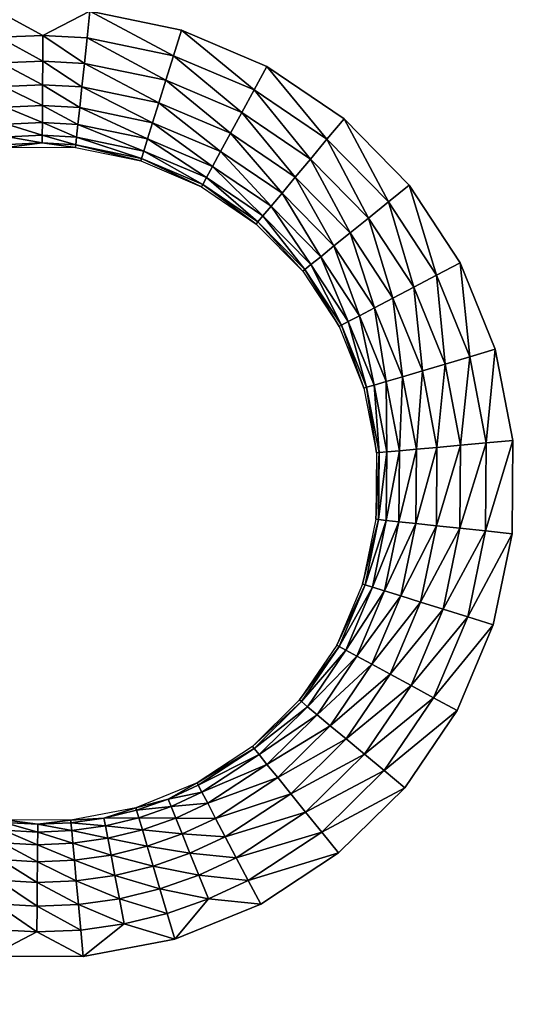
# Model space of a CAD drawing. Units: inches. Extents: x -23.5 to 23.5, y -14 to 6.8.
# Drawn here: x 20.3 to 21.4, y 1.1 to 3.2 of the extents above; entities that cross this region are included whole.
import ezdxf

# ---------------------------------------------------------------- set-up
doc = ezdxf.new("R2010")
doc.units = ezdxf.units.IN
doc.header["$MEASUREMENT"] = 0
doc.layers.add('SEAT-SEAT', color=5, linetype='Continuous')

msp = doc.modelspace()

# ---------------------------------------------------------------- linework, layer by layer
at = {"layer": 'SEAT-SEAT'}
for points, invisible_edges in [([(20.4816, 3.2582, 18.0827), (20.6789, 3.2174, 18.0827), (23.3661, 5.7736, 18.0827)], 10), ([(23.3661, 5.7736, 18.0827), (20.6789, 3.2174, 18.0827), (20.8632, 3.1394, 18.0827)], 9), ([(23.3661, 5.7736, 18.0827), (20.8632, 3.1394, 18.0827), (21.0295, 3.0265, 18.0827)], 9), ([(21.0295, 3.0265, 18.0827), (21.1702, 2.8837, 18.0827), (23.3661, 5.7736, 18.0827)], 10), ([(23.3661, 5.7736, 18.0827), (21.1702, 2.8837, 18.0827), (21.2803, 2.7161, 18.0827)], 9), ([(23.3661, 5.7736, 18.0827), (21.2803, 2.7161, 18.0827), (21.3558, 2.5298, 18.0827)], 9), ([(23.3661, 5.7736, 18.0827), (21.3514, -1.9361, 18.0827), (23.3661, -5.7736, 18.0827)], 3), ([(21.3514, 1.9361, 18.0827), (21.3514, -1.9361, 18.0827), (23.3661, 5.7736, 18.0827)], 11), ([(23.3661, 5.7736, 18.0827), (21.3919, 2.1322, 18.0827), (21.3514, 1.9361, 18.0827)], 9), ([(21.3558, 2.5298, 18.0827), (21.3934, 2.3333, 18.0827), (23.3661, 5.7736, 18.0827)], 10), ([(23.3661, 5.7736, 18.0827), (21.3934, 2.3333, 18.0827), (21.3919, 2.1322, 18.0827)], 9), ([(21.2732, 1.7511, 18.0827), (21.2732, -1.7511, 18.0827), (21.3514, 1.9361, 18.0827)], 3), ([(21.3514, 1.9361, 18.0827), (21.2732, -1.7511, 18.0827), (21.3514, -1.9361, 18.0827)], 9), ([(21.1604, 1.585, 18.0827), (21.1604, -1.585, 18.0827), (21.2732, 1.7511, 18.0827)], 3), ([(21.2732, 1.7511, 18.0827), (21.1604, -1.585, 18.0827), (21.2732, -1.7511, 18.0827)], 9), ([(21.0178, 1.4444, 18.0827), (21.0178, -1.4444, 18.0827), (21.1604, 1.585, 18.0827)], 3), ([(21.1604, 1.585, 18.0827), (21.0178, -1.4444, 18.0827), (21.1604, -1.585, 18.0827)], 9), ([(20.8498, 1.3339, 18.0827), (20.8498, -1.3339, 18.0827), (21.0178, 1.4444, 18.0827)], 3), ([(21.0178, 1.4444, 18.0827), (20.8498, -1.3339, 18.0827), (21.0178, -1.4444, 18.0827)], 9), ([(20.6644, 1.2587, 18.0827), (20.6644, -1.2587, 18.0827), (20.8498, 1.3339, 18.0827)], 3), ([(20.8498, 1.3339, 18.0827), (20.6644, -1.2587, 18.0827), (20.8498, -1.3339, 18.0827)], 9), ([(20.467, 1.2209, 18.0827), (20.467, -1.2209, 18.0827), (20.6644, 1.2587, 18.0827)], 3), ([(20.6644, 1.2587, 18.0827), (20.467, -1.2209, 18.0827), (20.6644, -1.2587, 18.0827)], 9), ([(20.2665, 1.2223, 18.0827), (20.2665, -1.2223, 18.0827), (20.467, 1.2209, 18.0827)], 3), ([(20.467, 1.2209, 18.0827), (20.2665, -1.2223, 18.0827), (20.467, -1.2209, 18.0827)], 9)]:
    msp.add_3dface(points, dxfattribs=dict(at, invisible_edges=invisible_edges))
for points in [[(20.3803, 3.2063, 18.077), (20.4816, 3.2582, 18.0827), (20.2801, 3.2596, 18.0827)], [(20.3803, 3.2063, 18.077), (20.2801, 3.2596, 18.0827), (20.2853, 3.2022, 18.077)], [(20.4755, 3.2009, 18.077), (20.4816, 3.2582, 18.0827), (20.3803, 3.2063, 18.077)], [(20.6618, 3.1624, 18.077), (20.4816, 3.2582, 18.0827), (20.4755, 3.2009, 18.077)], [(20.6618, 3.1624, 18.077), (20.6789, 3.2174, 18.0827), (20.4816, 3.2582, 18.0827)], [(20.3799, 3.1509, 18.0602), (20.3803, 3.2063, 18.077), (20.2853, 3.2022, 18.077)], [(20.3799, 3.1509, 18.0602), (20.4697, 3.1459, 18.0602), (20.3803, 3.2063, 18.077)], [(20.3803, 3.2063, 18.077), (20.4697, 3.1459, 18.0602), (20.4755, 3.2009, 18.077)], [(20.8357, 3.0888, 18.077), (20.6789, 3.2174, 18.0827), (20.6618, 3.1624, 18.077)], [(20.8357, 3.0888, 18.077), (20.8632, 3.1394, 18.0827), (20.6789, 3.2174, 18.0827)], [(20.3799, 3.1509, 18.0602), (20.2853, 3.2022, 18.077), (20.2904, 3.1471, 18.0602)], [(20.6453, 3.1096, 18.0602), (20.4755, 3.2009, 18.077), (20.4697, 3.1459, 18.0602)], [(20.6618, 3.1624, 18.077), (20.4755, 3.2009, 18.077), (20.6453, 3.1096, 18.0602)], [(20.6453, 3.1096, 18.0602), (20.8092, 3.0402, 18.0602), (20.6618, 3.1624, 18.077)], [(20.6618, 3.1624, 18.077), (20.8092, 3.0402, 18.0602), (20.8357, 3.0888, 18.077)], [(20.3796, 3.0998, 18.0329), (20.3799, 3.1509, 18.0602), (20.2904, 3.1471, 18.0602)], [(20.3796, 3.0998, 18.0329), (20.2904, 3.1471, 18.0602), (20.2951, 3.0962, 18.0329)], [(20.3796, 3.0998, 18.0329), (20.4643, 3.0951, 18.0329), (20.3799, 3.1509, 18.0602)], [(20.3799, 3.1509, 18.0602), (20.4643, 3.0951, 18.0329), (20.4697, 3.1459, 18.0602)], [(20.6301, 3.0608, 18.0329), (20.4697, 3.1459, 18.0602), (20.4643, 3.0951, 18.0329)], [(20.6453, 3.1096, 18.0602), (20.4697, 3.1459, 18.0602), (20.6301, 3.0608, 18.0329)], [(20.9926, 2.9823, 18.077), (20.8632, 3.1394, 18.0827), (20.8357, 3.0888, 18.077)], [(20.9926, 2.9823, 18.077), (21.0295, 3.0265, 18.0827), (20.8632, 3.1394, 18.0827)], [(20.3793, 3.0551, 17.9962), (20.3796, 3.0998, 18.0329), (20.2951, 3.0962, 18.0329)], [(20.3793, 3.0551, 17.9962), (20.4596, 3.0506, 17.9962), (20.3796, 3.0998, 18.0329)], [(20.3796, 3.0998, 18.0329), (20.4596, 3.0506, 17.9962), (20.4643, 3.0951, 18.0329)], [(20.6301, 3.0608, 18.0329), (20.7848, 2.9953, 18.0329), (20.6453, 3.1096, 18.0602)], [(20.6453, 3.1096, 18.0602), (20.7848, 2.9953, 18.0329), (20.8092, 3.0402, 18.0602)], [(20.3793, 3.0551, 17.9962), (20.2951, 3.0962, 18.0329), (20.2992, 3.0517, 17.9962)], [(20.6167, 3.0181, 17.9962), (20.4643, 3.0951, 18.0329), (20.4596, 3.0506, 17.9962)], [(20.6301, 3.0608, 18.0329), (20.4643, 3.0951, 18.0329), (20.6167, 3.0181, 17.9962)], [(20.8092, 3.0402, 18.0602), (20.9571, 2.9397, 18.0602), (20.8357, 3.0888, 18.077)], [(20.8357, 3.0888, 18.077), (20.9571, 2.9397, 18.0602), (20.9926, 2.9823, 18.077)], [(20.6167, 3.0181, 17.9962), (20.7634, 2.956, 17.9962), (20.6301, 3.0608, 18.0329)], [(20.6301, 3.0608, 18.0329), (20.7634, 2.956, 17.9962), (20.7848, 2.9953, 18.0329)], [(20.3791, 3.0184, 17.9515), (20.3793, 3.0551, 17.9962), (20.2992, 3.0517, 17.9962)], [(20.3791, 3.0184, 17.9515), (20.2992, 3.0517, 17.9962), (20.3026, 3.0151, 17.9515)], [(20.3791, 3.0184, 17.9515), (20.4558, 3.0141, 17.9515), (20.3793, 3.0551, 17.9962)], [(20.3793, 3.0551, 17.9962), (20.4558, 3.0141, 17.9515), (20.4596, 3.0506, 17.9962)], [(20.6058, 2.9831, 17.9515), (20.4596, 3.0506, 17.9962), (20.4558, 3.0141, 17.9515)], [(20.6167, 3.0181, 17.9962), (20.4596, 3.0506, 17.9962), (20.6058, 2.9831, 17.9515)], [(20.7848, 2.9953, 18.0329), (20.9244, 2.9005, 18.0329), (20.8092, 3.0402, 18.0602)], [(20.8092, 3.0402, 18.0602), (20.9244, 2.9005, 18.0329), (20.9571, 2.9397, 18.0602)], [(20.3789, 2.9911, 17.9004), (20.3791, 3.0184, 17.9515), (20.3026, 3.0151, 17.9515)], [(20.3789, 2.9911, 17.9004), (20.3026, 3.0151, 17.9515), (20.3051, 2.9879, 17.9004)], [(20.3789, 2.9911, 17.9004), (20.4529, 2.9869, 17.9004), (20.3791, 3.0184, 17.9515)], [(20.3791, 3.0184, 17.9515), (20.4529, 2.9869, 17.9004), (20.4558, 3.0141, 17.9515)], [(20.5977, 2.957, 17.9004), (20.4558, 3.0141, 17.9515), (20.4529, 2.9869, 17.9004)], [(20.6058, 2.9831, 17.9515), (20.4558, 3.0141, 17.9515), (20.5977, 2.957, 17.9004)], [(20.6058, 2.9831, 17.9515), (20.7459, 2.9238, 17.9515), (20.6167, 3.0181, 17.9962)], [(20.6167, 3.0181, 17.9962), (20.7459, 2.9238, 17.9515), (20.7634, 2.956, 17.9962)], [(21.1254, 2.8474, 18.077), (21.0295, 3.0265, 18.0827), (20.9926, 2.9823, 18.077)], [(21.1254, 2.8474, 18.077), (21.1702, 2.8837, 18.0827), (21.0295, 3.0265, 18.0827)], [(20.7634, 2.956, 17.9962), (20.8958, 2.8662, 17.9962), (20.7848, 2.9953, 18.0329)], [(20.7848, 2.9953, 18.0329), (20.8958, 2.8662, 17.9962), (20.9244, 2.9005, 18.0329)], [(20.3788, 2.9743, 17.845), (20.3789, 2.9911, 17.9004), (20.3051, 2.9879, 17.9004)], [(20.3788, 2.9743, 17.845), (20.3051, 2.9879, 17.9004), (20.3066, 2.9712, 17.845)], [(20.3066, 2.9712, 17.845), (20.3072, 2.9655, 17.7874), (20.3788, 2.9743, 17.845)], [(20.3788, 2.9743, 17.845), (20.3072, 2.9655, 17.7874), (20.4505, 2.9646, 17.7874)], [(20.3788, 2.9743, 17.845), (20.4511, 2.9702, 17.845), (20.3789, 2.9911, 17.9004)], [(20.3788, 2.9743, 17.845), (20.4505, 2.9646, 17.7874), (20.4511, 2.9702, 17.845)], [(20.3789, 2.9911, 17.9004), (20.4511, 2.9702, 17.845), (20.4529, 2.9869, 17.9004)], [(20.5927, 2.941, 17.845), (20.4529, 2.9869, 17.9004), (20.4511, 2.9702, 17.845)], [(20.5977, 2.957, 17.9004), (20.4529, 2.9869, 17.9004), (20.5927, 2.941, 17.845)], [(20.5977, 2.957, 17.9004), (20.7328, 2.8998, 17.9004), (20.6058, 2.9831, 17.9515)], [(20.6058, 2.9831, 17.9515), (20.7328, 2.8998, 17.9004), (20.7459, 2.9238, 17.9515)], [(20.9571, 2.9397, 18.0602), (21.0823, 2.8126, 18.0602), (20.9926, 2.9823, 18.077)], [(20.9926, 2.9823, 18.077), (21.0823, 2.8126, 18.0602), (21.1254, 2.8474, 18.077)], [(20.591, 2.9356, 17.7874), (20.4511, 2.9702, 17.845), (20.4505, 2.9646, 17.7874)], [(20.5927, 2.941, 17.845), (20.4511, 2.9702, 17.845), (20.591, 2.9356, 17.7874)], [(20.5927, 2.941, 17.845), (20.7248, 2.885, 17.845), (20.5977, 2.957, 17.9004)], [(20.5977, 2.957, 17.9004), (20.7248, 2.885, 17.845), (20.7328, 2.8998, 17.9004)], [(20.7459, 2.9238, 17.9515), (20.8722, 2.8379, 17.9515), (20.7634, 2.956, 17.9962)], [(20.7634, 2.956, 17.9962), (20.8722, 2.8379, 17.9515), (20.8958, 2.8662, 17.9962)], [(20.591, 2.9356, 17.7874), (20.7221, 2.8801, 17.7874), (20.5927, 2.941, 17.845)], [(20.5927, 2.941, 17.845), (20.7221, 2.8801, 17.7874), (20.7248, 2.885, 17.845)], [(20.9244, 2.9005, 18.0329), (21.0426, 2.7805, 18.0329), (20.9571, 2.9397, 18.0602)], [(20.9571, 2.9397, 18.0602), (21.0426, 2.7805, 18.0329), (21.0823, 2.8126, 18.0602)], [(20.7328, 2.8998, 17.9004), (20.8548, 2.817, 17.9004), (20.7459, 2.9238, 17.9515)], [(20.7459, 2.9238, 17.9515), (20.8548, 2.817, 17.9004), (20.8722, 2.8379, 17.9515)], [(20.7248, 2.885, 17.845), (20.844, 2.8041, 17.845), (20.7328, 2.8998, 17.9004)], [(20.7328, 2.8998, 17.9004), (20.844, 2.8041, 17.845), (20.8548, 2.817, 17.9004)], [(20.8958, 2.8662, 17.9962), (21.0078, 2.7524, 17.9962), (20.9244, 2.9005, 18.0329)], [(20.9244, 2.9005, 18.0329), (21.0078, 2.7524, 17.9962), (21.0426, 2.7805, 18.0329)], [(20.7221, 2.8801, 17.7874), (20.8404, 2.7997, 17.7874), (20.7248, 2.885, 17.845)], [(20.7248, 2.885, 17.845), (20.8404, 2.7997, 17.7874), (20.844, 2.8041, 17.845)], [(20.8722, 2.8379, 17.9515), (20.9792, 2.7293, 17.9515), (20.8958, 2.8662, 17.9962)], [(20.8958, 2.8662, 17.9962), (20.9792, 2.7293, 17.9515), (21.0078, 2.7524, 17.9962)], [(21.2293, 2.6893, 18.077), (21.1702, 2.8837, 18.0827), (21.1254, 2.8474, 18.077)], [(21.2293, 2.6893, 18.077), (21.2803, 2.7161, 18.0827), (21.1702, 2.8837, 18.0827)], [(21.0823, 2.8126, 18.0602), (21.1803, 2.6636, 18.0602), (21.1254, 2.8474, 18.077)], [(21.1254, 2.8474, 18.077), (21.1803, 2.6636, 18.0602), (21.2293, 2.6893, 18.077)], [(20.8548, 2.817, 17.9004), (20.958, 2.7122, 17.9004), (20.8722, 2.8379, 17.9515)], [(20.8722, 2.8379, 17.9515), (20.958, 2.7122, 17.9004), (20.9792, 2.7293, 17.9515)], [(20.8404, 2.7997, 17.7874), (20.9405, 2.6981, 17.7874), (20.844, 2.8041, 17.845)], [(20.844, 2.8041, 17.845), (20.9449, 2.7016, 17.845), (20.8548, 2.817, 17.9004)], [(20.844, 2.8041, 17.845), (20.9405, 2.6981, 17.7874), (20.9449, 2.7016, 17.845)], [(20.8548, 2.817, 17.9004), (20.9449, 2.7016, 17.845), (20.958, 2.7122, 17.9004)], [(21.0426, 2.7805, 18.0329), (21.1351, 2.6399, 18.0329), (21.0823, 2.8126, 18.0602)], [(21.0823, 2.8126, 18.0602), (21.1351, 2.6399, 18.0329), (21.1803, 2.6636, 18.0602)], [(21.0078, 2.7524, 17.9962), (21.0955, 2.6191, 17.9962), (21.0426, 2.7805, 18.0329)], [(21.0426, 2.7805, 18.0329), (21.0955, 2.6191, 17.9962), (21.1351, 2.6399, 18.0329)], [(20.9792, 2.7293, 17.9515), (21.0629, 2.602, 17.9515), (21.0078, 2.7524, 17.9962)], [(21.0078, 2.7524, 17.9962), (21.0629, 2.602, 17.9515), (21.0955, 2.6191, 17.9962)], [(20.958, 2.7122, 17.9004), (21.0388, 2.5893, 17.9004), (20.9792, 2.7293, 17.9515)], [(20.9792, 2.7293, 17.9515), (21.0388, 2.5893, 17.9004), (21.0629, 2.602, 17.9515)], [(21.3006, 2.5135, 18.077), (21.2803, 2.7161, 18.0827), (21.2293, 2.6893, 18.077)], [(21.3006, 2.5135, 18.077), (21.3558, 2.5298, 18.0827), (21.2803, 2.7161, 18.0827)], [(20.9405, 2.6981, 17.7874), (21.0189, 2.5788, 17.7874), (20.9449, 2.7016, 17.845)], [(20.9449, 2.7016, 17.845), (21.0239, 2.5815, 17.845), (20.958, 2.7122, 17.9004)], [(20.9449, 2.7016, 17.845), (21.0189, 2.5788, 17.7874), (21.0239, 2.5815, 17.845)], [(20.958, 2.7122, 17.9004), (21.0239, 2.5815, 17.845), (21.0388, 2.5893, 17.9004)], [(21.1803, 2.6636, 18.0602), (21.2475, 2.4978, 18.0602), (21.2293, 2.6893, 18.077)], [(21.2293, 2.6893, 18.077), (21.2475, 2.4978, 18.0602), (21.3006, 2.5135, 18.077)], [(21.1351, 2.6399, 18.0329), (21.1985, 2.4834, 18.0329), (21.1803, 2.6636, 18.0602)], [(21.1803, 2.6636, 18.0602), (21.1985, 2.4834, 18.0329), (21.2475, 2.4978, 18.0602)], [(21.0955, 2.6191, 17.9962), (21.1556, 2.4707, 17.9962), (21.1351, 2.6399, 18.0329)], [(21.1351, 2.6399, 18.0329), (21.1556, 2.4707, 17.9962), (21.1985, 2.4834, 18.0329)], [(21.0629, 2.602, 17.9515), (21.1203, 2.4604, 17.9515), (21.0955, 2.6191, 17.9962)], [(21.0955, 2.6191, 17.9962), (21.1203, 2.4604, 17.9515), (21.1556, 2.4707, 17.9962)], [(21.0239, 2.5815, 17.845), (21.0781, 2.4479, 17.845), (21.0388, 2.5893, 17.9004)], [(21.0388, 2.5893, 17.9004), (21.0942, 2.4526, 17.9004), (21.0629, 2.602, 17.9515)], [(21.0388, 2.5893, 17.9004), (21.0781, 2.4479, 17.845), (21.0942, 2.4526, 17.9004)], [(21.0629, 2.602, 17.9515), (21.0942, 2.4526, 17.9004), (21.1203, 2.4604, 17.9515)], [(21.0189, 2.5788, 17.7874), (21.0726, 2.4463, 17.7874), (21.0239, 2.5815, 17.845)], [(21.0239, 2.5815, 17.845), (21.0726, 2.4463, 17.7874), (21.0781, 2.4479, 17.845)], [(21.336, 2.3281, 18.077), (21.3558, 2.5298, 18.0827), (21.3006, 2.5135, 18.077)], [(21.336, 2.3281, 18.077), (21.3934, 2.3333, 18.0827), (21.3558, 2.5298, 18.0827)], [(21.2475, 2.4978, 18.0602), (21.2809, 2.3231, 18.0602), (21.3006, 2.5135, 18.077)], [(21.3006, 2.5135, 18.077), (21.2809, 2.3231, 18.0602), (21.336, 2.3281, 18.077)], [(21.1556, 2.4707, 17.9962), (21.1855, 2.3144, 17.9962), (21.1985, 2.4834, 18.0329)], [(21.1985, 2.4834, 18.0329), (21.1855, 2.3144, 17.9962), (21.23, 2.3184, 18.0329)], [(21.1985, 2.4834, 18.0329), (21.23, 2.3184, 18.0329), (21.2475, 2.4978, 18.0602)], [(21.2475, 2.4978, 18.0602), (21.23, 2.3184, 18.0329), (21.2809, 2.3231, 18.0602)], [(21.1203, 2.4604, 17.9515), (21.1489, 2.311, 17.9515), (21.1556, 2.4707, 17.9962)], [(21.1556, 2.4707, 17.9962), (21.1489, 2.311, 17.9515), (21.1855, 2.3144, 17.9962)], [(21.0726, 2.4463, 17.7874), (21.0993, 2.3065, 17.7874), (21.0781, 2.4479, 17.845)], [(21.0781, 2.4479, 17.845), (21.105, 2.307, 17.845), (21.0942, 2.4526, 17.9004)], [(21.0781, 2.4479, 17.845), (21.0993, 2.3065, 17.7874), (21.105, 2.307, 17.845)], [(21.0942, 2.4526, 17.9004), (21.1217, 2.3085, 17.9004), (21.1203, 2.4604, 17.9515)], [(21.0942, 2.4526, 17.9004), (21.105, 2.307, 17.845), (21.1217, 2.3085, 17.9004)], [(21.1203, 2.4604, 17.9515), (21.1217, 2.3085, 17.9004), (21.1489, 2.311, 17.9515)], [(21.1489, 2.311, 17.9515), (21.1478, 2.1581, 17.9515), (21.1855, 2.3144, 17.9962)], [(21.1855, 2.3144, 17.9962), (21.1478, 2.1581, 17.9515), (21.1843, 2.1543, 17.9962)], [(21.1855, 2.3144, 17.9962), (21.1843, 2.1543, 17.9962), (21.23, 2.3184, 18.0329)], [(21.23, 2.3184, 18.0329), (21.1843, 2.1543, 17.9962), (21.2288, 2.1495, 18.0329)], [(21.23, 2.3184, 18.0329), (21.2288, 2.1495, 18.0329), (21.2809, 2.3231, 18.0602)], [(21.2809, 2.3231, 18.0602), (21.2288, 2.1495, 18.0329), (21.2796, 2.1441, 18.0602)], [(21.2809, 2.3231, 18.0602), (21.2796, 2.1441, 18.0602), (21.336, 2.3281, 18.077)], [(21.336, 2.3281, 18.077), (21.2796, 2.1441, 18.0602), (21.3346, 2.1383, 18.077)], [(21.3346, 2.1383, 18.077), (21.3919, 2.1322, 18.0827), (21.3934, 2.3333, 18.0827)], [(21.3346, 2.1383, 18.077), (21.3934, 2.3333, 18.0827), (21.336, 2.3281, 18.077)], [(21.0993, 2.3065, 17.7874), (21.0983, 2.1634, 17.7874), (21.105, 2.307, 17.845)], [(21.105, 2.307, 17.845), (21.0983, 2.1634, 17.7874), (21.1039, 2.1628, 17.845)], [(21.105, 2.307, 17.845), (21.1039, 2.1628, 17.845), (21.1217, 2.3085, 17.9004)], [(21.1217, 2.3085, 17.9004), (21.1039, 2.1628, 17.845), (21.1206, 2.161, 17.9004)], [(21.1217, 2.3085, 17.9004), (21.1206, 2.161, 17.9004), (21.1489, 2.311, 17.9515)], [(21.1489, 2.311, 17.9515), (21.1206, 2.161, 17.9004), (21.1478, 2.1581, 17.9515)], [(21.0983, 2.1634, 17.7874), (21.0695, 2.0238, 17.7874), (21.1039, 2.1628, 17.845)], [(21.1039, 2.1628, 17.845), (21.0695, 2.0238, 17.7874), (21.0749, 2.0221, 17.845)], [(21.1039, 2.1628, 17.845), (21.0749, 2.0221, 17.845), (21.1206, 2.161, 17.9004)], [(21.1206, 2.161, 17.9004), (21.0749, 2.0221, 17.845), (21.0909, 2.0172, 17.9004)], [(21.1206, 2.161, 17.9004), (21.0909, 2.0172, 17.9004), (21.1478, 2.1581, 17.9515)], [(21.1478, 2.1581, 17.9515), (21.0909, 2.0172, 17.9004), (21.117, 2.009, 17.9515)], [(21.1478, 2.1581, 17.9515), (21.117, 2.009, 17.9515), (21.1843, 2.1543, 17.9962)], [(21.1843, 2.1543, 17.9962), (21.117, 2.009, 17.9515), (21.152, 1.9981, 17.9962)], [(21.1843, 2.1543, 17.9962), (21.152, 1.9981, 17.9962), (21.2288, 2.1495, 18.0329)], [(21.2288, 2.1495, 18.0329), (21.152, 1.9981, 17.9962), (21.1948, 1.9848, 18.0329)], [(21.2288, 2.1495, 18.0329), (21.1948, 1.9848, 18.0329), (21.2796, 2.1441, 18.0602)], [(21.2796, 2.1441, 18.0602), (21.1948, 1.9848, 18.0329), (21.2435, 1.9697, 18.0602)], [(21.2796, 2.1441, 18.0602), (21.2435, 1.9697, 18.0602), (21.3346, 2.1383, 18.077)], [(21.2435, 1.9697, 18.0602), (21.2964, 1.9532, 18.077), (21.3346, 2.1383, 18.077)], [(21.3346, 2.1383, 18.077), (21.2964, 1.9532, 18.077), (21.3919, 2.1322, 18.0827)], [(21.2964, 1.9532, 18.077), (21.3514, 1.9361, 18.0827), (21.3919, 2.1322, 18.0827)], [(21.0695, 2.0238, 17.7874), (21.0138, 1.8922, 17.7874), (21.0749, 2.0221, 17.845)], [(21.0749, 2.0221, 17.845), (21.0138, 1.8922, 17.7874), (21.0188, 1.8895, 17.845)], [(21.0749, 2.0221, 17.845), (21.0188, 1.8895, 17.845), (21.0909, 2.0172, 17.9004)], [(21.0909, 2.0172, 17.9004), (21.0188, 1.8895, 17.845), (21.0336, 1.8815, 17.9004)], [(21.0909, 2.0172, 17.9004), (21.0336, 1.8815, 17.9004), (21.117, 2.009, 17.9515)], [(21.117, 2.009, 17.9515), (21.0336, 1.8815, 17.9004), (21.0575, 1.8685, 17.9515)], [(21.117, 2.009, 17.9515), (21.0575, 1.8685, 17.9515), (21.152, 1.9981, 17.9962)], [(21.152, 1.9981, 17.9962), (21.0575, 1.8685, 17.9515), (21.0898, 1.8509, 17.9962)], [(21.152, 1.9981, 17.9962), (21.0898, 1.8509, 17.9962), (21.1948, 1.9848, 18.0329)], [(21.1948, 1.9848, 18.0329), (21.0898, 1.8509, 17.9962), (21.1291, 1.8295, 18.0329)], [(21.1948, 1.9848, 18.0329), (21.1291, 1.8295, 18.0329), (21.2435, 1.9697, 18.0602)], [(21.1291, 1.8295, 18.0329), (21.174, 1.8051, 18.0602), (21.2435, 1.9697, 18.0602)], [(21.2435, 1.9697, 18.0602), (21.174, 1.8051, 18.0602), (21.2964, 1.9532, 18.077)], [(21.2964, 1.9532, 18.077), (21.174, 1.8051, 18.0602), (21.2226, 1.7787, 18.077)], [(21.2226, 1.7787, 18.077), (21.3514, 1.9361, 18.0827), (21.2964, 1.9532, 18.077)], [(21.2226, 1.7787, 18.077), (21.2732, 1.7511, 18.0827), (21.3514, 1.9361, 18.0827)], [(21.0138, 1.8922, 17.7874), (20.9335, 1.774, 17.7874), (21.0188, 1.8895, 17.845)], [(21.0188, 1.8895, 17.845), (20.9335, 1.774, 17.7874), (20.9379, 1.7704, 17.845)], [(21.0188, 1.8895, 17.845), (20.9379, 1.7704, 17.845), (21.0336, 1.8815, 17.9004)], [(21.0336, 1.8815, 17.9004), (20.9379, 1.7704, 17.845), (20.9508, 1.7596, 17.9004)], [(21.0336, 1.8815, 17.9004), (20.9508, 1.7596, 17.9004), (21.0575, 1.8685, 17.9515)], [(21.0575, 1.8685, 17.9515), (20.9508, 1.7596, 17.9004), (20.9718, 1.7421, 17.9515)], [(21.0575, 1.8685, 17.9515), (20.9718, 1.7421, 17.9515), (21.0898, 1.8509, 17.9962)], [(21.0898, 1.8509, 17.9962), (20.9718, 1.7421, 17.9515), (21, 1.7186, 17.9962)], [(21.0898, 1.8509, 17.9962), (21, 1.7186, 17.9962), (21.1291, 1.8295, 18.0329)], [(21, 1.7186, 17.9962), (21.0344, 1.69, 18.0329), (21.1291, 1.8295, 18.0329)], [(21.1291, 1.8295, 18.0329), (21.0344, 1.69, 18.0329), (21.174, 1.8051, 18.0602)], [(21.174, 1.8051, 18.0602), (21.0344, 1.69, 18.0329), (21.0736, 1.6573, 18.0602)], [(21.2226, 1.7787, 18.077), (21.174, 1.8051, 18.0602), (21.0736, 1.6573, 18.0602)], [(20.9335, 1.774, 17.7874), (20.8321, 1.674, 17.7874), (20.9379, 1.7704, 17.845)], [(20.9379, 1.7704, 17.845), (20.8321, 1.674, 17.7874), (20.8357, 1.6696, 17.845)], [(20.9379, 1.7704, 17.845), (20.8357, 1.6696, 17.845), (20.9508, 1.7596, 17.9004)], [(21.2226, 1.7787, 18.077), (21.0736, 1.6573, 18.0602), (21.1161, 1.6218, 18.077)], [(21.1161, 1.6218, 18.077), (21.2732, 1.7511, 18.0827), (21.2226, 1.7787, 18.077)], [(20.9508, 1.7596, 17.9004), (20.8357, 1.6696, 17.845), (20.8462, 1.6565, 17.9004)], [(20.9508, 1.7596, 17.9004), (20.8462, 1.6565, 17.9004), (20.9718, 1.7421, 17.9515)], [(20.9718, 1.7421, 17.9515), (20.8462, 1.6565, 17.9004), (20.8634, 1.6353, 17.9515)], [(20.9718, 1.7421, 17.9515), (20.8634, 1.6353, 17.9515), (21, 1.7186, 17.9962)], [(21.1161, 1.6218, 18.077), (21.1604, 1.585, 18.0827), (21.2732, 1.7511, 18.0827)], [(20.8634, 1.6353, 17.9515), (20.8865, 1.6068, 17.9962), (21, 1.7186, 17.9962)], [(21, 1.7186, 17.9962), (20.8865, 1.6068, 17.9962), (21.0344, 1.69, 18.0329)], [(21.0344, 1.69, 18.0329), (20.8865, 1.6068, 17.9962), (20.9146, 1.572, 18.0329)], [(21.0736, 1.6573, 18.0602), (21.0344, 1.69, 18.0329), (20.9146, 1.572, 18.0329)], [(20.8321, 1.674, 17.7874), (20.7125, 1.5954, 17.7874), (20.8357, 1.6696, 17.845)], [(20.8357, 1.6696, 17.845), (20.7125, 1.5954, 17.7874), (20.7152, 1.5903, 17.845)], [(20.8357, 1.6696, 17.845), (20.7152, 1.5903, 17.845), (20.8462, 1.6565, 17.9004)], [(20.8462, 1.6565, 17.9004), (20.7152, 1.5903, 17.845), (20.723, 1.5755, 17.9004)], [(20.8462, 1.6565, 17.9004), (20.723, 1.5755, 17.9004), (20.8634, 1.6353, 17.9515)], [(21.0736, 1.6573, 18.0602), (20.9146, 1.572, 18.0329), (20.9467, 1.5323, 18.0602)], [(21.1161, 1.6218, 18.077), (21.0736, 1.6573, 18.0602), (20.9467, 1.5323, 18.0602)], [(20.723, 1.5755, 17.9004), (20.7357, 1.5513, 17.9515), (20.8634, 1.6353, 17.9515)], [(20.8634, 1.6353, 17.9515), (20.7357, 1.5513, 17.9515), (20.8865, 1.6068, 17.9962)], [(21.1161, 1.6218, 18.077), (20.9467, 1.5323, 18.0602), (20.9816, 1.4892, 18.077)], [(20.9816, 1.4892, 18.077), (21.1604, 1.585, 18.0827), (21.1161, 1.6218, 18.077)], [(20.6501, 1.5601, 17.845), (20.7125, 1.5954, 17.7874), (20.5806, 1.5418, 17.7874)], [(20.7152, 1.5903, 17.845), (20.7125, 1.5954, 17.7874), (20.6501, 1.5601, 17.845)], [(20.8865, 1.6068, 17.9962), (20.7357, 1.5513, 17.9515), (20.7527, 1.5188, 17.9962)], [(20.9146, 1.572, 18.0329), (20.8865, 1.6068, 17.9962), (20.7527, 1.5188, 17.9962)], [(20.6501, 1.5601, 17.845), (20.723, 1.5755, 17.9004), (20.7152, 1.5903, 17.845)], [(20.6501, 1.5601, 17.845), (20.6564, 1.5446, 17.9004), (20.723, 1.5755, 17.9004)], [(20.723, 1.5755, 17.9004), (20.6564, 1.5446, 17.9004), (20.7357, 1.5513, 17.9515)], [(20.9146, 1.572, 18.0329), (20.7527, 1.5188, 17.9962), (20.7735, 1.4792, 18.0329)], [(20.9467, 1.5323, 18.0602), (20.9146, 1.572, 18.0329), (20.7735, 1.4792, 18.0329)], [(20.9816, 1.4892, 18.077), (21.0178, 1.4444, 18.0827), (21.1604, 1.585, 18.0827)], [(20.5806, 1.5418, 17.7874), (20.5822, 1.5364, 17.845), (20.6501, 1.5601, 17.845)], [(20.6501, 1.5601, 17.845), (20.5822, 1.5364, 17.845), (20.6564, 1.5446, 17.9004)], [(20.6564, 1.5446, 17.9004), (20.6667, 1.5193, 17.9515), (20.7357, 1.5513, 17.9515)], [(20.7527, 1.5188, 17.9962), (20.7357, 1.5513, 17.9515), (20.6667, 1.5193, 17.9515)], [(20.4402, 1.5149, 17.7874), (20.5119, 1.5193, 17.845), (20.5806, 1.5418, 17.7874)], [(20.5806, 1.5418, 17.7874), (20.5119, 1.5193, 17.845), (20.5822, 1.5364, 17.845)], [(20.5119, 1.5193, 17.845), (20.587, 1.5203, 17.9004), (20.5822, 1.5364, 17.845)], [(20.5822, 1.5364, 17.845), (20.587, 1.5203, 17.9004), (20.6564, 1.5446, 17.9004)], [(20.587, 1.5203, 17.9004), (20.6667, 1.5193, 17.9515), (20.6564, 1.5446, 17.9004)], [(20.9467, 1.5323, 18.0602), (20.7735, 1.4792, 18.0329), (20.7972, 1.434, 18.0602)], [(20.9816, 1.4892, 18.077), (20.9467, 1.5323, 18.0602), (20.7972, 1.434, 18.0602)], [(20.3689, 1.4895, 17.9004), (20.2969, 1.5103, 17.845), (20.2951, 1.4936, 17.9004)], [(20.369, 1.5063, 17.845), (20.2975, 1.516, 17.7874), (20.2969, 1.5103, 17.845)], [(20.369, 1.5063, 17.845), (20.2969, 1.5103, 17.845), (20.3689, 1.4895, 17.9004)], [(20.369, 1.5063, 17.845), (20.4402, 1.5149, 17.7874), (20.2975, 1.516, 17.7874)], [(20.4407, 1.5093, 17.845), (20.4402, 1.5149, 17.7874), (20.369, 1.5063, 17.845)], [(20.369, 1.5063, 17.845), (20.4422, 1.4925, 17.9004), (20.4407, 1.5093, 17.845)], [(20.4407, 1.5093, 17.845), (20.5119, 1.5193, 17.845), (20.4402, 1.5149, 17.7874)], [(20.4407, 1.5093, 17.845), (20.515, 1.5028, 17.9004), (20.5119, 1.5193, 17.845)], [(20.4422, 1.4925, 17.9004), (20.515, 1.5028, 17.9004), (20.4407, 1.5093, 17.845)], [(20.515, 1.5028, 17.9004), (20.587, 1.5203, 17.9004), (20.5119, 1.5193, 17.845)], [(20.515, 1.5028, 17.9004), (20.5947, 1.4941, 17.9515), (20.587, 1.5203, 17.9004)], [(20.587, 1.5203, 17.9004), (20.5947, 1.4941, 17.9515), (20.6667, 1.5193, 17.9515)], [(20.6805, 1.4853, 17.9962), (20.6667, 1.5193, 17.9515), (20.5947, 1.4941, 17.9515)], [(20.7527, 1.5188, 17.9962), (20.6667, 1.5193, 17.9515), (20.6805, 1.4853, 17.9962)], [(20.7735, 1.4792, 18.0329), (20.7527, 1.5188, 17.9962), (20.6805, 1.4853, 17.9962)], [(20.3687, 1.4622, 17.9515), (20.2951, 1.4936, 17.9004), (20.2923, 1.4665, 17.9515)], [(20.3689, 1.4895, 17.9004), (20.2951, 1.4936, 17.9004), (20.3687, 1.4622, 17.9515)], [(20.3689, 1.4895, 17.9004), (20.3687, 1.4622, 17.9515), (20.4447, 1.4654, 17.9515)], [(20.369, 1.5063, 17.845), (20.3689, 1.4895, 17.9004), (20.4422, 1.4925, 17.9004)], [(20.3689, 1.4895, 17.9004), (20.4447, 1.4654, 17.9515), (20.4422, 1.4925, 17.9004)], [(20.4422, 1.4925, 17.9004), (20.5202, 1.476, 17.9515), (20.515, 1.5028, 17.9004)], [(20.4447, 1.4654, 17.9515), (20.5202, 1.476, 17.9515), (20.4422, 1.4925, 17.9004)], [(20.5202, 1.476, 17.9515), (20.5947, 1.4941, 17.9515), (20.515, 1.5028, 17.9004)], [(20.5202, 1.476, 17.9515), (20.6052, 1.4589, 17.9962), (20.5947, 1.4941, 17.9515)], [(20.6805, 1.4853, 17.9962), (20.5947, 1.4941, 17.9515), (20.6052, 1.4589, 17.9962)], [(20.9816, 1.4892, 18.077), (20.7972, 1.434, 18.0602), (20.823, 1.3849, 18.077)], [(20.823, 1.3849, 18.077), (21.0178, 1.4444, 18.0827), (20.9816, 1.4892, 18.077)], [(20.3684, 1.4255, 17.9962), (20.2923, 1.4665, 17.9515), (20.2884, 1.4299, 17.9962)], [(20.3687, 1.4622, 17.9515), (20.2923, 1.4665, 17.9515), (20.3684, 1.4255, 17.9962)], [(20.3687, 1.4622, 17.9515), (20.448, 1.4288, 17.9962), (20.4447, 1.4654, 17.9515)], [(20.4447, 1.4654, 17.9515), (20.5271, 1.4399, 17.9962), (20.5202, 1.476, 17.9515)], [(20.448, 1.4288, 17.9962), (20.5271, 1.4399, 17.9962), (20.4447, 1.4654, 17.9515)], [(20.5271, 1.4399, 17.9962), (20.6052, 1.4589, 17.9962), (20.5202, 1.476, 17.9515)], [(20.6973, 1.4438, 18.0329), (20.6805, 1.4853, 17.9962), (20.6052, 1.4589, 17.9962)], [(20.7735, 1.4792, 18.0329), (20.6805, 1.4853, 17.9962), (20.6973, 1.4438, 18.0329)], [(20.7972, 1.434, 18.0602), (20.7735, 1.4792, 18.0329), (20.6973, 1.4438, 18.0329)], [(20.3687, 1.4622, 17.9515), (20.3684, 1.4255, 17.9962), (20.448, 1.4288, 17.9962)], [(20.5271, 1.4399, 17.9962), (20.6178, 1.416, 18.0329), (20.6052, 1.4589, 17.9962)], [(20.6973, 1.4438, 18.0329), (20.6052, 1.4589, 17.9962), (20.6178, 1.416, 18.0329)], [(20.7165, 1.3965, 18.0602), (20.6973, 1.4438, 18.0329), (20.6178, 1.416, 18.0329)], [(20.7972, 1.434, 18.0602), (20.6973, 1.4438, 18.0329), (20.7165, 1.3965, 18.0602)], [(20.823, 1.3849, 18.077), (20.8498, 1.3339, 18.0827), (21.0178, 1.4444, 18.0827)], [(20.3681, 1.3807, 18.0329), (20.2884, 1.4299, 17.9962), (20.2837, 1.3855, 18.0329)], [(20.3684, 1.4255, 17.9962), (20.2884, 1.4299, 17.9962), (20.3681, 1.3807, 18.0329)], [(20.3684, 1.4255, 17.9962), (20.3681, 1.3807, 18.0329), (20.4521, 1.3842, 18.0329)], [(20.3684, 1.4255, 17.9962), (20.4521, 1.3842, 18.0329), (20.448, 1.4288, 17.9962)], [(20.448, 1.4288, 17.9962), (20.5355, 1.396, 18.0329), (20.5271, 1.4399, 17.9962)], [(20.4521, 1.3842, 18.0329), (20.5355, 1.396, 18.0329), (20.448, 1.4288, 17.9962)], [(20.5355, 1.396, 18.0329), (20.6178, 1.416, 18.0329), (20.5271, 1.4399, 17.9962)], [(20.823, 1.3849, 18.077), (20.7972, 1.434, 18.0602), (20.7165, 1.3965, 18.0602)], [(20.5355, 1.396, 18.0329), (20.6323, 1.367, 18.0602), (20.6178, 1.416, 18.0329)], [(20.7165, 1.3965, 18.0602), (20.6178, 1.416, 18.0329), (20.6323, 1.367, 18.0602)], [(20.3678, 1.3297, 18.0602), (20.2837, 1.3855, 18.0329), (20.2783, 1.3347, 18.0602)], [(20.3681, 1.3807, 18.0329), (20.2837, 1.3855, 18.0329), (20.3678, 1.3297, 18.0602)], [(20.3681, 1.3807, 18.0329), (20.3678, 1.3297, 18.0602), (20.4567, 1.3334, 18.0602)], [(20.3681, 1.3807, 18.0329), (20.4567, 1.3334, 18.0602), (20.4521, 1.3842, 18.0329)], [(20.4521, 1.3842, 18.0329), (20.545, 1.3458, 18.0602), (20.5355, 1.396, 18.0329)], [(20.4567, 1.3334, 18.0602), (20.545, 1.3458, 18.0602), (20.4521, 1.3842, 18.0329)], [(20.545, 1.3458, 18.0602), (20.6323, 1.367, 18.0602), (20.5355, 1.396, 18.0329)], [(20.7373, 1.3452, 18.077), (20.7165, 1.3965, 18.0602), (20.6323, 1.367, 18.0602)], [(20.823, 1.3849, 18.077), (20.7165, 1.3965, 18.0602), (20.7373, 1.3452, 18.077)], [(20.7373, 1.3452, 18.077), (20.8498, 1.3339, 18.0827), (20.823, 1.3849, 18.077)], [(20.545, 1.3458, 18.0602), (20.648, 1.3139, 18.077), (20.6323, 1.367, 18.0602)], [(20.7373, 1.3452, 18.077), (20.6323, 1.367, 18.0602), (20.648, 1.3139, 18.077)], [(20.4567, 1.3334, 18.0602), (20.5554, 1.2914, 18.077), (20.545, 1.3458, 18.0602)], [(20.5554, 1.2914, 18.077), (20.648, 1.3139, 18.077), (20.545, 1.3458, 18.0602)], [(20.648, 1.3139, 18.077), (20.6644, 1.2587, 18.0827), (20.7373, 1.3452, 18.077)], [(20.7373, 1.3452, 18.077), (20.6644, 1.2587, 18.0827), (20.8498, 1.3339, 18.0827)], [(20.3674, 1.2743, 18.077), (20.2783, 1.3347, 18.0602), (20.2725, 1.2796, 18.077)], [(20.3678, 1.3297, 18.0602), (20.2783, 1.3347, 18.0602), (20.3674, 1.2743, 18.077)], [(20.3678, 1.3297, 18.0602), (20.3674, 1.2743, 18.077), (20.4617, 1.2782, 18.077)], [(20.3678, 1.3297, 18.0602), (20.4617, 1.2782, 18.077), (20.4567, 1.3334, 18.0602)], [(20.4617, 1.2782, 18.077), (20.5554, 1.2914, 18.077), (20.4567, 1.3334, 18.0602)], [(20.5554, 1.2914, 18.077), (20.6644, 1.2587, 18.0827), (20.648, 1.3139, 18.077)], [(20.2725, 1.2796, 18.077), (20.2665, 1.2223, 18.0827), (20.3674, 1.2743, 18.077)], [(20.3674, 1.2743, 18.077), (20.2665, 1.2223, 18.0827), (20.467, 1.2209, 18.0827)], [(20.3674, 1.2743, 18.077), (20.467, 1.2209, 18.0827), (20.4617, 1.2782, 18.077)], [(20.4617, 1.2782, 18.077), (20.467, 1.2209, 18.0827), (20.5554, 1.2914, 18.077)], [(20.467, 1.2209, 18.0827), (20.6644, 1.2587, 18.0827), (20.5554, 1.2914, 18.077)]]:
    msp.add_3dface(points, dxfattribs=at)

doc.saveas('drawing.dxf')
